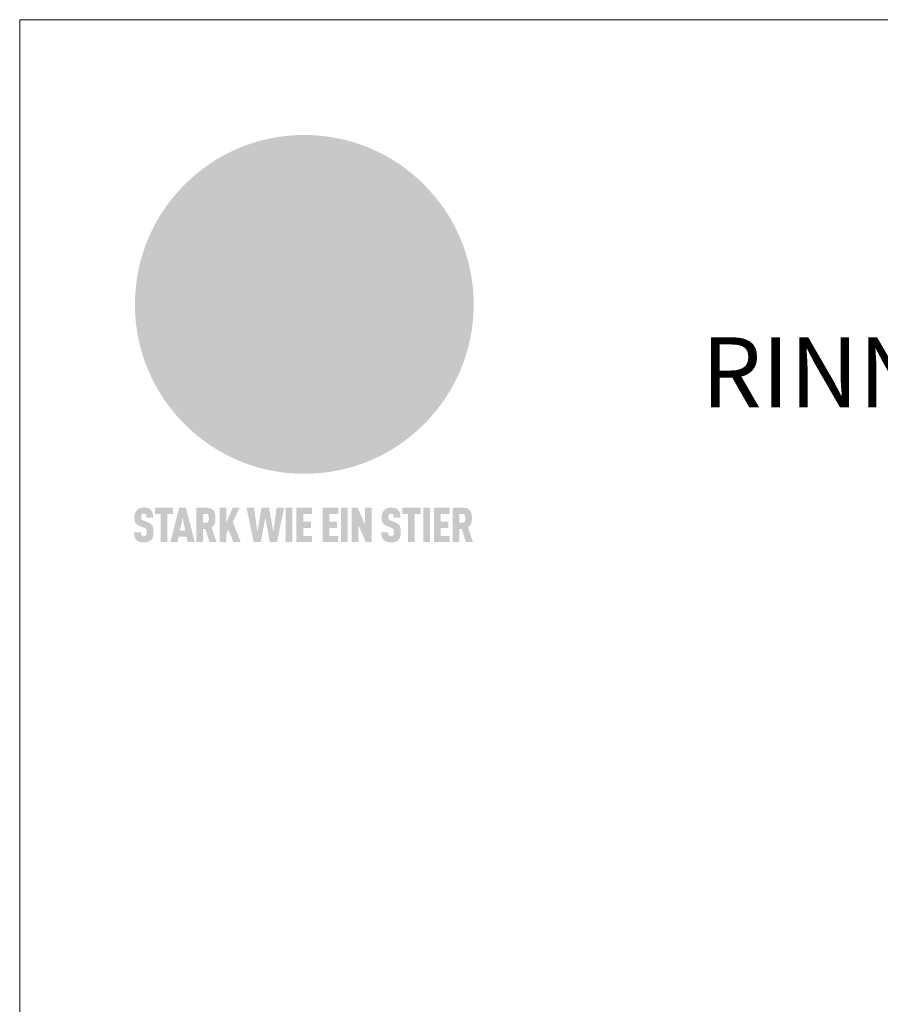
# Model space of a CAD drawing. Units: millimetres. Extents: x -19674 to 48855, y -21846 to -17013.
# Drawn here: x 15830 to 16077, y -21088 to -20806 of the extents above; entities that cross this region are included whole.
import ezdxf

# ---------------------------------------------------------------- set-up
doc = ezdxf.new("R2010")
doc.units = ezdxf.units.MM
for name, color, linetype, lineweight, true_color in [('01_PREFA-Dachprodukt', 7, 'Continuous', 25, 0xe1000f), ('10_Blattrahmen', 7, 'Continuous', 20, 0x000000), ('99_Text_1_DE', 7, 'Continuous', 25, 0xe1000f)]:
    doc.layers.add(name, color=color, linetype=linetype, lineweight=lineweight, true_color=true_color)
doc.styles.add('PREFA-Details_Ü_20', font='txt', dxfattribs={"height": 20})

# ---------------------------------------------------------------- blocks, each defined once
blk = doc.blocks.new('A$C8d5866de')
h = blk.add_hatch(color=256)
h.dxf.hatch_style = 1
h.paths.add_polyline_path([(25.88, -1.79), (30.43, 2.83), (29.86, 3.85), (28.97, 5.42), (30.61, 5.51), (31.96, 5.49), (33.06, 5.39), (33.94, 5.21), (34.61, 4.98), (35.11, 4.71), (35.46, 4.42), (35.69, 4.13), (35.9, 3.67), (35.98, 3.2), (35.97, 2.74), (35.88, 2.32), (35.64, 1.65), (35.51, 1.39), (36.65, 2.5), (37.57, 3.44), (38.25, 4.27), (38.73, 4.92), (39.28, 5.79), (39.5, 6.31), (39.65, 6.89), (39.69, 7.52), (39.6, 8.21), (39.47, 8.6), (39.26, 8.97), (38.98, 9.31), (38.65, 9.63), (37.83, 10.18), (36.87, 10.64), (35.83, 11), (34.77, 11.29), (32.84, 11.67), (31.68, 11.8), (30.43, 11.88), (27.94, 11.93), (25.2, 11.86), (17.95, 24.26), (10.7, 36.66), (8.97, 36.63), (6.95, 36.49), (4.31, 36.16), (1.14, 35.59), (-0.61, 35.19), (-2.45, 34.69), (-4.36, 34.11), (-6.35, 33.41), (-8.39, 32.6), (-10.46, 31.66), (-11.95, 30.89), (-13.43, 30), (-14.88, 29.02), (-16.32, 27.96), (-17.72, 26.84), (-19.08, 25.66), (-21.68, 23.2), (-22.14, 22.78), (-22.7, 22.36), (-23.36, 21.94), (-24.12, 21.55), (-24.97, 21.2), (-25.93, 20.9), (-26.99, 20.66), (-28.15, 20.51), (-29.98, 20.27), (-31.01, 20.05), (-32.1, 19.74), (-33.19, 19.33), (-34.26, 18.78), (-35.28, 18.09), (-36.22, 17.24), (-36.66, 16.71), (-37.03, 16.13), (-37.33, 15.51), (-37.55, 14.89), (-37.7, 14.29), (-37.78, 13.71), (-37.79, 13.18), (-37.72, 12.72), (-38.08, 11.63), (-38.22, 10.64), (-38.19, 10.19), (-38.11, 9.8), (-37.98, 9.46), (-37.78, 9.18), (-37.03, 8.53), (-36.05, 7.94), (-34.78, 7.39), (-33.14, 6.84), (-33.5, 11.52), (-34.4, 12.11), (-35.06, 12.75), (-35.31, 13.13), (-35.46, 13.54), (-35.48, 13.86), (-35.41, 14.23), (-35.27, 14.62), (-35.05, 15.03), (-34.77, 15.43), (-34.42, 15.82), (-34.02, 16.17), (-33.56, 16.47), (-32.89, 16.79), (-32.13, 17.06), (-30.54, 17.45), (-28.73, 17.72), (-30.86, 5.72), (-33, -6.29), (-29.59, -5.64), (-26.61, -6.5), (-22.92, -0.91), (-15.97, -5.92), (-15.49, -19.29), (-11.91, -18.61), (-8.49, -19.48), (-3.25, -8.34), (0.23, -8.34), (4.44, -12.51), (15.04, -12.51), (16.8, -10.76), (21.99, -15.14), (27.17, -19.52), (30.62, -18.8), (35.07, -19.41)])
h.paths.add_polyline_path([(3.16, 5.42), (2.9, 5.18), (2.55, 5.05), (2.08, 5.01), (0.96, 5.1), (-0.85, 5.43), (-3.75, 5.67), (-5.66, 5.69), (-6.49, 5.61), (-7.16, 5.46), (-8.07, 5.08), (-8.8, 4.62), (-9.07, 4.35), (-9.29, 4.04), (-9.42, 3.7), (-9.47, 3.33), (-9.41, 2.6), (-9.26, 2.07), (-9.02, 1.62), (-10.37, 3.02), (-11.42, 4.18), (-12.15, 5.15), (-12.49, 5.78), (-12.81, 6.53), (-13.02, 7.28), (-13.05, 7.62), (-13.02, 7.92), (-12.83, 8.55), (-12.64, 8.93), (-12.35, 9.33), (-11.94, 9.74), (-11.37, 10.16), (-10.61, 10.57), (-9.64, 10.97), (-8.51, 11.31), (-7.32, 11.56), (-4.99, 11.87), (-3.05, 11.99), (-1.93, 12), (0.67, 11.9), (2.19, 11.76), (2.74, 11.68), (3.04, 11.57), (3.19, 11.39), (3.33, 11.09), (3.55, 10.23), (3.7, 9.24), (3.77, 8.37), (3.75, 7.52), (3.63, 6.59), (3.52, 6.14), (3.36, 5.75)], flags=16)
h = blk.add_hatch(color=256)
h.dxf.hatch_style = 1
h.paths.add_polyline_path([(-16.99, -30.94), (-16.58, -30.23), (-16.33, -29.38), (-16.24, -28.38), (-16.3, -27.73), (-16.47, -27.05), (-16.76, -26.38), (-17.2, -25.76), (-17.78, -25.21), (-18.52, -24.77), (-19.44, -24.49), (-19.96, -24.41), (-20.54, -24.38), (-26.11, -24.38), (-26.11, -36.08), (-22.5, -36.08), (-22.5, -32.54), (-20.83, -32.54), (-19.86, -32.48), (-18.98, -32.29), (-18.2, -31.97), (-17.53, -31.53)])
h.paths.add_polyline_path([(-20.84, -29.75), (-22.5, -29.75), (-22.5, -27.38), (-20.84, -27.38), (-20.38, -27.47), (-20, -27.73), (-19.74, -28.11), (-19.65, -28.57), (-19.74, -29.02), (-20, -29.41), (-20.38, -29.66)], flags=16)
h.paths.add_polyline_path([(-6.76, -30.66), (-6.34, -30.46), (-5.98, -30.18), (-5.68, -29.86), (-5.43, -29.48), (-5.24, -29.07), (-5.11, -28.63), (-5, -27.73), (-5.08, -26.95), (-5.31, -26.27), (-5.67, -25.7), (-6.14, -25.22), (-6.71, -24.86), (-7.36, -24.59), (-8.07, -24.44), (-8.82, -24.38), (-15.69, -24.38), (-15.69, -36.08), (-12.08, -36.08), (-12.08, -32), (-10.16, -32), (-9.69, -32.06), (-9.32, -32.2), (-9.05, -32.43), (-8.86, -32.72), (-8.72, -33.07), (-8.64, -33.46), (-8.54, -34.28), (-8.45, -35.19), (-8.25, -36.08), (-4.64, -36.08), (-4.84, -35.54), (-4.94, -34.84), (-5.04, -33.58), (-5.22, -32.56), (-5.38, -32.11), (-5.58, -31.71), (-5.81, -31.36), (-6.09, -31.07), (-6.41, -30.83)])
h.paths.add_polyline_path([(-12.08, -29.5), (-12.08, -27.17), (-9.8, -27.17), (-9.34, -27.25), (-8.96, -27.5), (-8.7, -27.88), (-8.61, -28.33), (-8.7, -28.78), (-8.96, -29.16), (-9.34, -29.41), (-9.8, -29.5)], flags=16)
h.paths.add_polyline_path([(-0.29, -31.63), (5.23, -31.63), (5.23, -28.84), (-0.29, -28.84), (-0.29, -27.38), (5.79, -27.38), (5.79, -24.38), (-3.89, -24.38), (-3.89, -36.08), (5.97, -36.08), (5.97, -33.09), (-0.29, -33.09)])
h.paths.add_polyline_path([(14.68, -28.84), (10.56, -28.84), (10.56, -27.38), (16.27, -27.38), (16.27, -24.38), (6.95, -24.38), (6.95, -36.08), (10.56, -36.08), (10.56, -31.63), (14.67, -31.63)])
h.paths.add_polyline_path([(21.62, -24.38), (18.1, -24.38), (13.79, -36.08), (17.41, -36.08), (17.93, -34.41), (21.65, -34.41), (22.14, -36.08), (25.88, -36.08)])
h.paths.add_polyline_path([(19.85, -28.3), (19.88, -28.3), (20.93, -31.9), (18.72, -31.9)], flags=16)
h = blk.add_hatch(color=256)
h.dxf.hatch_style = 1
h.paths.add_polyline_path([(-43.86, -62.92), (-43.89, -62.89), (-43.93, -62.86), (-43.97, -62.83), (-44.01, -62.8), (-44.05, -62.77), (-44.09, -62.74), (-44.13, -62.71), (-44.17, -62.68), (-44.21, -62.66), (-44.26, -62.63), (-44.3, -62.6), (-44.35, -62.58), (-44.45, -62.53), (-44.55, -62.48), (-44.66, -62.43), (-46.1, -61.86), (-46.19, -61.82), (-46.28, -61.78), (-46.35, -61.74), (-46.41, -61.7), (-46.46, -61.66), (-46.52, -61.61), (-46.56, -61.56), (-46.6, -61.51), (-46.63, -61.45), (-46.65, -61.39), (-46.67, -61.34), (-46.68, -61.28), (-46.69, -61.22), (-46.71, -61.15), (-46.71, -61.05), (-46.72, -60.95), (-46.71, -60.75), (-46.71, -60.67), (-46.7, -60.57), (-46.69, -60.5), (-46.67, -60.44), (-46.66, -60.38), (-46.63, -60.32), (-46.61, -60.27), (-46.58, -60.22), (-46.52, -60.14), (-46.48, -60.09), (-46.43, -60.05), (-46.39, -60.02), (-46.33, -59.99), (-46.28, -59.97), (-46.22, -59.95), (-46.15, -59.93), (-46.09, -59.92), (-45.98, -59.91), (-45.9, -59.91), (-45.83, -59.91), (-45.76, -59.93), (-45.69, -59.94), (-45.63, -59.96), (-45.57, -59.99), (-45.51, -60.03), (-45.45, -60.07), (-45.4, -60.12), (-45.36, -60.18), (-45.32, -60.24), (-45.29, -60.31), (-45.26, -60.39), (-45.24, -60.46), (-45.23, -60.53), (-45.22, -60.6), (-45.21, -60.66), (-45.21, -60.76), (-45.2, -60.91), (-45.2, -61.03), (-43.28, -61.03), (-43.28, -60.85), (-43.28, -60.67), (-43.3, -60.5), (-43.31, -60.41), (-43.32, -60.33), (-43.33, -60.25), (-43.34, -60.17), (-43.36, -60.09), (-43.37, -60.01), (-43.39, -59.93), (-43.41, -59.86), (-43.43, -59.79), (-43.45, -59.71), (-43.47, -59.64), (-43.5, -59.57), (-43.52, -59.5), (-43.55, -59.44), (-43.58, -59.37), (-43.61, -59.31), (-43.65, -59.25), (-43.68, -59.19), (-43.72, -59.13), (-43.76, -59.07), (-43.8, -59.01), (-43.84, -58.96), (-43.88, -58.91), (-43.93, -58.86), (-43.97, -58.81), (-44.02, -58.76), (-44.06, -58.72), (-44.1, -58.68), (-44.14, -58.65), (-44.19, -58.61), (-44.23, -58.58), (-44.28, -58.55), (-44.32, -58.52), (-44.37, -58.49), (-44.42, -58.46), (-44.47, -58.43), (-44.53, -58.41), (-44.58, -58.38), (-44.64, -58.36), (-44.69, -58.34), (-44.75, -58.32), (-44.81, -58.3), (-44.87, -58.28), (-44.94, -58.26), (-45, -58.24), (-45.07, -58.23), (-45.13, -58.21), (-45.2, -58.2), (-45.27, -58.19), (-45.34, -58.18), (-45.41, -58.17), (-45.49, -58.16), (-45.64, -58.15), (-45.8, -58.14), (-45.96, -58.13), (-46.1, -58.14), (-46.17, -58.14), (-46.24, -58.15), (-46.3, -58.15), (-46.37, -58.16), (-46.44, -58.17), (-46.5, -58.18), (-46.56, -58.19), (-46.63, -58.2), (-46.69, -58.21), (-46.75, -58.23), (-46.81, -58.24), (-46.87, -58.26), (-46.92, -58.28), (-46.98, -58.3), (-47.04, -58.32), (-47.09, -58.34), (-47.15, -58.36), (-47.2, -58.38), (-47.25, -58.41), (-47.31, -58.43), (-47.36, -58.46), (-47.41, -58.49), (-47.46, -58.52), (-47.5, -58.55), (-47.55, -58.58), (-47.6, -58.61), (-47.64, -58.65), (-47.69, -58.68), (-47.73, -58.72), (-47.77, -58.76), (-47.83, -58.81), (-47.88, -58.86), (-47.93, -58.91), (-47.98, -58.96), (-48.02, -59.02), (-48.07, -59.07), (-48.11, -59.13), (-48.15, -59.19), (-48.19, -59.25), (-48.23, -59.31), (-48.27, -59.37), (-48.3, -59.43), (-48.34, -59.5), (-48.37, -59.56), (-48.4, -59.63), (-48.43, -59.7), (-48.45, -59.77), (-48.48, -59.84), (-48.5, -59.91), (-48.52, -59.99), (-48.54, -60.06), (-48.56, -60.13), (-48.57, -60.21), (-48.59, -60.29), (-48.6, -60.36), (-48.61, -60.44), (-48.62, -60.52), (-48.63, -60.6), (-48.63, -60.69), (-48.64, -60.77), (-48.64, -60.85), (-48.64, -61.07), (-48.64, -61.21), (-48.63, -61.33), (-48.62, -61.46), (-48.61, -61.58), (-48.6, -61.69), (-48.58, -61.8), (-48.56, -61.9), (-48.54, -62), (-48.53, -62.05), (-48.52, -62.1), (-48.5, -62.15), (-48.49, -62.19), (-48.47, -62.24), (-48.46, -62.28), (-48.44, -62.32), (-48.43, -62.36), (-48.41, -62.4), (-48.39, -62.44), (-48.37, -62.48), (-48.36, -62.51), (-48.34, -62.55), (-48.32, -62.58), (-48.29, -62.61), (-48.27, -62.65), (-48.25, -62.68), (-48.23, -62.71), (-48.2, -62.74), (-48.18, -62.77), (-48.15, -62.8), (-48.13, -62.83), (-48.1, -62.86), (-48.07, -62.89), (-48.04, -62.92), (-48.01, -62.94), (-47.98, -62.97), (-47.95, -63), (-47.92, -63.02), (-47.89, -63.05), (-47.85, -63.07), (-47.82, -63.1), (-47.78, -63.12), (-47.75, -63.15), (-47.71, -63.17), (-47.67, -63.19), (-47.64, -63.21), (-47.6, -63.23), (-47.56, -63.26), (-47.52, -63.28), (-47.43, -63.32), (-47.35, -63.35), (-46, -63.9), (-45.88, -63.95), (-45.82, -63.97), (-45.76, -64), (-45.68, -64.04), (-45.59, -64.08), (-45.54, -64.12), (-45.47, -64.16), (-45.42, -64.21), (-45.37, -64.25), (-45.32, -64.3), (-45.28, -64.35), (-45.25, -64.4), (-45.23, -64.46), (-45.2, -64.53), (-45.18, -64.6), (-45.16, -64.69), (-45.14, -64.77), (-45.14, -64.84), (-45.13, -64.9), (-45.12, -64.97), (-45.12, -65.05), (-45.12, -65.12), (-45.12, -65.2), (-45.12, -65.4), (-45.12, -65.49), (-45.13, -65.55), (-45.14, -65.61), (-45.15, -65.68), (-45.16, -65.76), (-45.18, -65.83), (-45.2, -65.9), (-45.23, -65.97), (-45.26, -66.03), (-45.3, -66.08), (-45.32, -66.11), (-45.34, -66.13), (-45.38, -66.17), (-45.42, -66.21), (-45.47, -66.24), (-45.53, -66.27), (-45.59, -66.3), (-45.65, -66.32), (-45.72, -66.33), (-45.8, -66.34), (-45.88, -66.35), (-45.97, -66.35), (-46.05, -66.35), (-46.12, -66.34), (-46.2, -66.33), (-46.27, -66.31), (-46.33, -66.29), (-46.39, -66.26), (-46.45, -66.23), (-46.51, -66.19), (-46.56, -66.15), (-46.6, -66.11), (-46.63, -66.06), (-46.67, -66.01), (-46.7, -65.95), (-46.73, -65.88), (-46.75, -65.8), (-46.76, -65.75), (-46.77, -65.69), (-46.78, -65.63), (-46.78, -65.57), (-46.79, -65.51), (-46.79, -65.44), (-46.8, -65.37), (-46.8, -65.3), (-46.8, -65.23), (-48.72, -65.23), (-48.72, -65.41), (-48.72, -65.59), (-48.71, -65.76), (-48.69, -65.92), (-48.67, -66.08), (-48.66, -66.16), (-48.65, -66.23), (-48.63, -66.3), (-48.62, -66.37), (-48.6, -66.44), (-48.58, -66.51), (-48.56, -66.58), (-48.54, -66.64), (-48.52, -66.7), (-48.5, -66.77), (-48.47, -66.83), (-48.44, -66.89), (-48.41, -66.94), (-48.38, -67), (-48.35, -67.06), (-48.32, -67.11), (-48.28, -67.16), (-48.25, -67.21), (-48.21, -67.26), (-48.17, -67.31), (-48.13, -67.36), (-48.08, -67.41), (-48.04, -67.45), (-48, -67.49), (-47.96, -67.53), (-47.91, -67.56), (-47.86, -67.6), (-47.81, -67.64), (-47.76, -67.67), (-47.71, -67.7), (-47.65, -67.74), (-47.6, -67.77), (-47.54, -67.8), (-47.48, -67.83), (-47.42, -67.86), (-47.36, -67.88), (-47.29, -67.91), (-47.23, -67.93), (-47.16, -67.96), (-47.09, -67.98), (-47.02, -68), (-46.95, -68.02), (-46.88, -68.03), (-46.8, -68.05), (-46.73, -68.06), (-46.65, -68.08), (-46.57, -68.09), (-46.48, -68.1), (-46.4, -68.11), (-46.32, -68.11), (-46.23, -68.12), (-46.14, -68.12), (-45.96, -68.13), (-45.78, -68.12), (-45.69, -68.12), (-45.6, -68.11), (-45.52, -68.1), (-45.44, -68.09), (-45.35, -68.08), (-45.27, -68.07), (-45.2, -68.06), (-45.12, -68.04), (-45.04, -68.03), (-44.97, -68.01), (-44.89, -67.99), (-44.82, -67.97), (-44.75, -67.94), (-44.68, -67.92), (-44.62, -67.89), (-44.55, -67.87), (-44.49, -67.84), (-44.43, -67.81), (-44.37, -67.78), (-44.31, -67.75), (-44.25, -67.72), (-44.2, -67.69), (-44.14, -67.65), (-44.09, -67.62), (-44.04, -67.58), (-43.99, -67.55), (-43.95, -67.51), (-43.9, -67.47), (-43.86, -67.43), (-43.82, -67.39), (-43.77, -67.34), (-43.73, -67.3), (-43.69, -67.25), (-43.65, -67.2), (-43.63, -67.17), (-43.61, -67.14), (-43.59, -67.12), (-43.57, -67.09), (-43.54, -67.04), (-43.51, -66.98), (-43.48, -66.92), (-43.45, -66.86), (-43.42, -66.8), (-43.4, -66.74), (-43.38, -66.68), (-43.35, -66.62), (-43.33, -66.55), (-43.32, -66.49), (-43.3, -66.42), (-43.29, -66.35), (-43.27, -66.28), (-43.26, -66.21), (-43.24, -66.06), (-43.22, -65.9), (-43.21, -65.74), (-43.2, -65.57), (-43.19, -65.4), (-43.19, -65.21), (-43.19, -65.06), (-43.2, -64.9), (-43.2, -64.75), (-43.21, -64.61), (-43.22, -64.48), (-43.23, -64.34), (-43.25, -64.22), (-43.27, -64.1), (-43.29, -63.98), (-43.3, -63.93), (-43.31, -63.87), (-43.33, -63.82), (-43.34, -63.77), (-43.36, -63.72), (-43.37, -63.67), (-43.39, -63.62), (-43.41, -63.58), (-43.42, -63.53), (-43.44, -63.49), (-43.46, -63.45), (-43.48, -63.41), (-43.5, -63.37), (-43.52, -63.33), (-43.54, -63.29), (-43.57, -63.26), (-43.59, -63.22), (-43.62, -63.18), (-43.64, -63.15), (-43.67, -63.11), (-43.7, -63.08), (-43.73, -63.05), (-43.76, -63.01), (-43.79, -62.98), (-43.82, -62.95)])
h = blk.add_hatch(color=256)
h.dxf.hatch_style = 1
h.paths.add_polyline_path([(-39.22, -59.98), (-37.56, -59.98), (-37.56, -58.2), (-42.8, -58.2), (-42.8, -59.98), (-41.14, -59.98), (-41.14, -68.06), (-39.22, -68.06)])
h = blk.add_hatch(color=256)
h.dxf.hatch_style = 1
h.paths.add_polyline_path([(-38.36, -68.06), (-36.32, -68.06), (-36, -66.54), (-33.73, -66.54), (-33.41, -68.06), (-31.36, -68.06), (-33.9, -58.2), (-35.83, -58.2)])
h.paths.add_polyline_path([(-35.62, -64.76), (-34.86, -61.1), (-34.1, -64.76)], flags=16)
h = blk.add_hatch(color=256)
h.dxf.hatch_style = 1
h.paths.add_polyline_path([(-30.96, -68.06), (-29.03, -68.06), (-29.03, -64.26), (-28.37, -64.26), (-27.14, -68.06), (-25.13, -68.06), (-26.54, -63.83), (-26.46, -63.77), (-26.42, -63.74), (-26.38, -63.71), (-26.34, -63.68), (-26.3, -63.65), (-26.27, -63.62), (-26.23, -63.59), (-26.19, -63.56), (-26.16, -63.52), (-26.13, -63.49), (-26.1, -63.46), (-26.06, -63.42), (-26.03, -63.39), (-26, -63.36), (-25.98, -63.32), (-25.95, -63.29), (-25.92, -63.25), (-25.9, -63.21), (-25.87, -63.18), (-25.85, -63.14), (-25.82, -63.1), (-25.8, -63.06), (-25.78, -63.03), (-25.76, -62.99), (-25.74, -62.95), (-25.72, -62.91), (-25.7, -62.87), (-25.69, -62.83), (-25.67, -62.79), (-25.66, -62.74), (-25.64, -62.7), (-25.62, -62.62), (-25.59, -62.53), (-25.57, -62.45), (-25.55, -62.36), (-25.53, -62.27), (-25.51, -62.18), (-25.5, -62.09), (-25.48, -62), (-25.47, -61.9), (-25.46, -61.81), (-25.45, -61.71), (-25.45, -61.62), (-25.44, -61.52), (-25.44, -61.42), (-25.44, -61.32), (-25.45, -60.88), (-25.45, -60.71), (-25.47, -60.55), (-25.49, -60.39), (-25.5, -60.31), (-25.51, -60.24), (-25.52, -60.17), (-25.54, -60.09), (-25.55, -60.02), (-25.57, -59.95), (-25.59, -59.88), (-25.61, -59.82), (-25.63, -59.75), (-25.65, -59.68), (-25.67, -59.62), (-25.69, -59.56), (-25.72, -59.5), (-25.75, -59.44), (-25.77, -59.38), (-25.8, -59.32), (-25.83, -59.26), (-25.86, -59.21), (-25.9, -59.16), (-25.93, -59.1), (-25.97, -59.05), (-26, -59), (-26.02, -58.98), (-26.04, -58.95), (-26.06, -58.93), (-26.08, -58.91), (-26.1, -58.88), (-26.12, -58.86), (-26.14, -58.84), (-26.17, -58.82), (-26.19, -58.8), (-26.21, -58.77), (-26.23, -58.75), (-26.26, -58.73), (-26.28, -58.71), (-26.31, -58.69), (-26.33, -58.68), (-26.36, -58.66), (-26.39, -58.64), (-26.41, -58.62), (-26.44, -58.6), (-26.47, -58.59), (-26.52, -58.55), (-26.58, -58.52), (-26.64, -58.49), (-26.71, -58.46), (-26.77, -58.43), (-26.84, -58.41), (-26.91, -58.38), (-26.98, -58.36), (-27.05, -58.34), (-27.12, -58.32), (-27.2, -58.3), (-27.28, -58.29), (-27.36, -58.27), (-27.44, -58.26), (-27.52, -58.25), (-27.61, -58.23), (-27.7, -58.23), (-27.79, -58.22), (-27.88, -58.21), (-27.97, -58.21), (-28.17, -58.2), (-30.96, -58.2)])
h.paths.add_polyline_path([(-29.03, -59.98), (-27.61, -59.98), (-27.45, -60.48), (-27.44, -60.53), (-27.37, -60.79), (-27.37, -60.94), (-27.32, -61.59), (-27.61, -62.43), (-29.03, -62.57)], flags=16)
h = blk.add_hatch(color=256)
h.dxf.hatch_style = 1
h.paths.add_polyline_path([(-22.35, -62.44), (-22.35, -58.2), (-24.28, -58.2), (-24.28, -68.06), (-22.35, -68.06), (-22.35, -65.79), (-21.72, -64.46), (-20.3, -68.06), (-18.2, -68.06), (-20.48, -62.3), (-18.52, -58.2), (-20.48, -58.2)])
h = blk.add_hatch(color=256)
h.dxf.hatch_style = 1
h.paths.add_polyline_path([(-14.48, -68.06), (-12.43, -68.06), (-11.16, -61.08), (-9.88, -68.06), (-7.84, -68.06), (-5.78, -58.2), (-7.93, -58.2), (-8.86, -65.17), (-10.08, -58.2), (-12.24, -58.2), (-13.45, -65.17), (-14.38, -58.2), (-16.54, -58.2)])
h = blk.add_hatch(color=256)
h.dxf.hatch_style = 1
h.paths.add_polyline_path([(-5.32, -68.06), (-3.4, -68.06), (-3.4, -58.2), (-5.32, -58.2)])
h = blk.add_hatch(color=256)
h.dxf.hatch_style = 1
h.paths.add_polyline_path([(-0.32, -59.98), (2.25, -59.98), (2.25, -58.2), (-2.24, -58.2), (-2.24, -68.06), (2.25, -68.06), (2.25, -66.28), (-0.32, -66.28), (-0.32, -63.98), (1.9, -63.98), (1.9, -62.21), (-0.32, -62.21)])
h = blk.add_hatch(color=256)
h.dxf.hatch_style = 1
h.paths.add_polyline_path([(9.71, -68.06), (9.71, -66.28), (7.14, -66.28), (7.14, -63.98), (9.35, -63.98), (9.35, -62.21), (7.14, -62.21), (7.14, -59.98), (9.71, -59.98), (9.71, -58.2), (5.21, -58.2), (5.21, -68.06)])
h = blk.add_hatch(color=256)
h.dxf.hatch_style = 1
h.paths.add_polyline_path([(12.45, -58.2), (10.53, -58.2), (10.53, -68.06), (12.45, -68.06)])
h = blk.add_hatch(color=256)
h.dxf.hatch_style = 1
h.paths.add_polyline_path([(15.24, -58.2), (13.56, -58.2), (13.56, -68.06), (15.49, -68.06), (15.49, -63.24), (17.65, -68.06), (19.29, -68.06), (19.29, -58.2), (17.36, -58.2), (17.36, -63.02)])
h = blk.add_hatch(color=256)
h.dxf.hatch_style = 1
h.paths.add_polyline_path([(24.09, -60.75), (24.09, -60.67), (24.1, -60.57), (24.12, -60.5), (24.13, -60.44), (24.15, -60.38), (24.17, -60.32), (24.19, -60.27), (24.22, -60.22), (24.28, -60.14), (24.32, -60.09), (24.37, -60.05), (24.42, -60.02), (24.47, -59.99), (24.52, -59.97), (24.58, -59.95), (24.65, -59.93), (24.72, -59.92), (24.82, -59.91), (24.9, -59.91), (24.97, -59.91), (25.05, -59.93), (25.11, -59.94), (25.17, -59.96), (25.23, -59.99), (25.29, -60.03), (25.35, -60.07), (25.4, -60.12), (25.44, -60.18), (25.48, -60.24), (25.52, -60.31), (25.54, -60.39), (25.56, -60.46), (25.58, -60.53), (25.58, -60.6), (25.59, -60.66), (25.6, -60.76), (25.6, -60.91), (25.6, -61.03), (27.53, -61.03), (27.53, -60.85), (27.52, -60.67), (27.5, -60.5), (27.5, -60.41), (27.49, -60.33), (27.47, -60.25), (27.46, -60.17), (27.45, -60.09), (27.43, -60.01), (27.41, -59.93), (27.39, -59.86), (27.37, -59.79), (27.35, -59.71), (27.33, -59.64), (27.31, -59.57), (27.28, -59.5), (27.25, -59.44), (27.22, -59.37), (27.19, -59.31), (27.16, -59.25), (27.12, -59.19), (27.09, -59.13), (27.05, -59.07), (27.01, -59.01), (26.97, -58.96), (26.92, -58.91), (26.88, -58.86), (26.83, -58.81), (26.78, -58.76), (26.74, -58.72), (26.7, -58.68), (26.66, -58.65), (26.62, -58.61), (26.57, -58.58), (26.53, -58.55), (26.48, -58.52), (26.43, -58.49), (26.38, -58.46), (26.33, -58.43), (26.28, -58.41), (26.22, -58.38), (26.17, -58.36), (26.11, -58.34), (26.05, -58.32), (25.99, -58.3), (25.93, -58.28), (25.87, -58.26), (25.8, -58.24), (25.74, -58.23), (25.67, -58.21), (25.6, -58.2), (25.53, -58.19), (25.46, -58.18), (25.39, -58.17), (25.32, -58.16), (25.16, -58.15), (25.01, -58.14), (24.84, -58.13), (24.7, -58.14), (24.63, -58.14), (24.57, -58.15), (24.5, -58.15), (24.43, -58.16), (24.37, -58.17), (24.3, -58.18), (24.24, -58.19), (24.18, -58.2), (24.12, -58.21), (24.05, -58.23), (24, -58.24), (23.94, -58.26), (23.88, -58.28), (23.82, -58.3), (23.76, -58.32), (23.71, -58.34), (23.66, -58.36), (23.6, -58.38), (23.55, -58.41), (23.5, -58.43), (23.45, -58.46), (23.4, -58.49), (23.35, -58.52), (23.3, -58.55), (23.25, -58.58), (23.21, -58.61), (23.16, -58.65), (23.12, -58.68), (23.07, -58.72), (23.03, -58.76), (22.98, -58.81), (22.92, -58.86), (22.87, -58.91), (22.83, -58.96), (22.78, -59.02), (22.73, -59.07), (22.69, -59.13), (22.65, -59.19), (22.61, -59.25), (22.57, -59.31), (22.53, -59.37), (22.5, -59.43), (22.47, -59.5), (22.44, -59.56), (22.41, -59.63), (22.38, -59.7), (22.35, -59.77), (22.33, -59.84), (22.3, -59.91), (22.28, -59.99), (22.26, -60.06), (22.25, -60.13), (22.23, -60.21), (22.22, -60.29), (22.2, -60.36), (22.19, -60.44), (22.18, -60.52), (22.18, -60.6), (22.17, -60.69), (22.17, -60.77), (22.16, -60.85), (22.16, -61.07), (22.17, -61.21), (22.17, -61.33), (22.18, -61.46), (22.19, -61.58), (22.21, -61.69), (22.22, -61.8), (22.24, -61.9), (22.26, -62), (22.27, -62.05), (22.29, -62.1), (22.3, -62.15), (22.31, -62.19), (22.33, -62.24), (22.34, -62.28), (22.36, -62.32), (22.38, -62.36), (22.39, -62.4), (22.41, -62.44), (22.43, -62.48), (22.45, -62.51), (22.47, -62.55), (22.49, -62.58), (22.51, -62.61), (22.53, -62.65), (22.55, -62.68), (22.58, -62.71), (22.6, -62.74), (22.63, -62.77), (22.65, -62.8), (22.68, -62.83), (22.71, -62.86), (22.73, -62.89), (22.76, -62.92), (22.79, -62.94), (22.82, -62.97), (22.85, -63), (22.88, -63.02), (22.92, -63.05), (22.95, -63.07), (22.99, -63.1), (23.02, -63.12), (23.06, -63.15), (23.09, -63.17), (23.13, -63.19), (23.17, -63.21), (23.21, -63.23), (23.25, -63.26), (23.29, -63.28), (23.37, -63.32), (23.46, -63.35), (24.8, -63.9), (24.93, -63.95), (24.99, -63.97), (25.04, -64), (25.13, -64.04), (25.21, -64.08), (25.27, -64.12), (25.33, -64.16), (25.39, -64.21), (25.44, -64.25), (25.48, -64.3), (25.52, -64.35), (25.55, -64.4), (25.58, -64.46), (25.6, -64.53), (25.62, -64.6), (25.64, -64.69), (25.66, -64.77), (25.67, -64.84), (25.67, -64.9), (25.68, -64.97), (25.68, -65.05), (25.68, -65.12), (25.69, -65.2), (25.68, -65.4), (25.68, -65.49), (25.67, -65.55), (25.67, -65.61), (25.66, -65.68), (25.64, -65.76), (25.63, -65.83), (25.6, -65.9), (25.58, -65.97), (25.54, -66.03), (25.51, -66.08), (25.48, -66.11), (25.46, -66.13), (25.43, -66.17), (25.38, -66.21), (25.33, -66.24), (25.27, -66.27), (25.21, -66.3), (25.15, -66.32), (25.08, -66.33), (25.01, -66.34), (24.92, -66.35), (24.83, -66.35), (24.76, -66.35), (24.68, -66.34), (24.6, -66.33), (24.54, -66.31), (24.48, -66.29), (24.42, -66.26), (24.36, -66.23), (24.29, -66.19), (24.24, -66.15), (24.21, -66.11), (24.17, -66.06), (24.14, -66.01), (24.11, -65.95), (24.08, -65.88), (24.05, -65.8), (24.04, -65.75), (24.03, -65.69), (24.03, -65.63), (24.02, -65.57), (24.01, -65.51), (24.01, -65.44), (24.01, -65.37), (24.01, -65.3), (24.01, -65.23), (22.08, -65.23), (22.08, -65.41), (22.09, -65.59), (22.1, -65.76), (22.11, -65.92), (22.13, -66.08), (22.14, -66.16), (22.16, -66.23), (22.17, -66.3), (22.19, -66.37), (22.2, -66.44), (22.22, -66.51), (22.24, -66.58), (22.26, -66.64), (22.28, -66.7), (22.31, -66.77), (22.33, -66.83), (22.36, -66.89), (22.39, -66.94), (22.42, -67), (22.45, -67.06), (22.48, -67.11), (22.52, -67.16), (22.56, -67.21), (22.59, -67.26), (22.63, -67.31), (22.68, -67.36), (22.72, -67.41), (22.76, -67.45), (22.8, -67.49), (22.85, -67.53), (22.89, -67.56), (22.94, -67.6), (22.99, -67.64), (23.04, -67.67), (23.09, -67.7), (23.15, -67.74), (23.2, -67.77), (23.26, -67.8), (23.32, -67.83), (23.38, -67.86), (23.44, -67.88), (23.51, -67.91), (23.57, -67.93), (23.64, -67.96), (23.71, -67.98), (23.78, -68), (23.85, -68.02), (23.93, -68.03), (24, -68.05), (24.08, -68.06), (24.16, -68.08), (24.24, -68.09), (24.32, -68.1), (24.4, -68.11), (24.49, -68.11), (24.57, -68.12), (24.66, -68.12), (24.84, -68.13), (25.02, -68.12), (25.11, -68.12), (25.2, -68.11), (25.28, -68.1), (25.37, -68.09), (25.45, -68.08), (25.53, -68.07), (25.61, -68.06), (25.69, -68.04), (25.76, -68.03), (25.84, -68.01), (25.91, -67.99), (25.98, -67.97), (26.05, -67.94), (26.12, -67.92), (26.18, -67.89), (26.25, -67.87), (26.31, -67.84), (26.38, -67.81), (26.44, -67.78), (26.49, -67.75), (26.55, -67.72), (26.61, -67.69), (26.66, -67.65), (26.71, -67.62), (26.76, -67.58), (26.81, -67.55), (26.86, -67.51), (26.9, -67.47), (26.94, -67.43), (26.99, -67.39), (27.03, -67.34), (27.07, -67.3), (27.12, -67.25), (27.15, -67.2), (27.17, -67.17), (27.19, -67.14), (27.21, -67.12), (27.23, -67.09), (27.26, -67.04), (27.29, -66.98), (27.33, -66.92), (27.35, -66.86), (27.38, -66.8), (27.4, -66.74), (27.43, -66.68), (27.45, -66.62), (27.47, -66.55), (27.49, -66.49), (27.5, -66.42), (27.52, -66.35), (27.53, -66.28), (27.54, -66.21), (27.56, -66.06), (27.58, -65.9), (27.6, -65.74), (27.6, -65.57), (27.61, -65.4), (27.61, -65.21), (27.61, -65.06), (27.61, -64.9), (27.6, -64.75), (27.59, -64.61), (27.58, -64.48), (27.57, -64.34), (27.55, -64.22), (27.54, -64.1), (27.51, -63.98), (27.5, -63.93), (27.49, -63.87), (27.47, -63.82), (27.46, -63.77), (27.45, -63.72), (27.43, -63.67), (27.41, -63.62), (27.4, -63.58), (27.38, -63.53), (27.36, -63.49), (27.34, -63.45), (27.32, -63.41), (27.3, -63.37), (27.28, -63.33), (27.26, -63.29), (27.24, -63.26), (27.21, -63.22), (27.19, -63.18), (27.16, -63.15), (27.13, -63.11), (27.1, -63.08), (27.07, -63.05), (27.04, -63.01), (27.01, -62.98), (26.98, -62.95), (26.94, -62.92), (26.91, -62.89), (26.87, -62.86), (26.84, -62.83), (26.8, -62.8), (26.76, -62.77), (26.72, -62.74), (26.68, -62.71), (26.63, -62.68), (26.59, -62.66), (26.54, -62.63), (26.5, -62.6), (26.45, -62.58), (26.35, -62.53), (26.25, -62.48), (26.15, -62.43), (24.7, -61.86), (24.61, -61.82), (24.53, -61.78), (24.45, -61.74), (24.4, -61.7), (24.34, -61.66), (24.29, -61.61), (24.24, -61.56), (24.2, -61.51), (24.17, -61.45), (24.15, -61.39), (24.13, -61.34), (24.12, -61.28), (24.11, -61.22), (24.1, -61.15), (24.09, -61.05), (24.09, -60.95)])
h = blk.add_hatch(color=256)
h.dxf.hatch_style = 1
h.paths.add_polyline_path([(29.7, -59.98), (29.7, -68.06), (31.63, -68.06), (31.63, -59.98), (33.29, -59.98), (33.29, -58.2), (28.04, -58.2), (28.04, -59.98)])
h = blk.add_hatch(color=256)
h.dxf.hatch_style = 1
h.paths.add_polyline_path([(34.04, -68.06), (35.96, -68.06), (35.96, -58.2), (34.04, -58.2)])
h = blk.add_hatch(color=256)
h.dxf.hatch_style = 1
h.paths.add_polyline_path([(37.11, -68.06), (41.61, -68.06), (41.61, -66.28), (39.04, -66.28), (39.04, -63.98), (41.25, -63.98), (41.25, -62.21), (39.04, -62.21), (39.04, -59.98), (41.61, -59.98), (41.61, -58.2), (37.11, -58.2)])
h = blk.add_hatch(color=256)
h.dxf.hatch_style = 1
h.paths.add_polyline_path([(42.47, -68.06), (44.4, -68.06), (44.4, -64.26), (45.07, -64.26), (46.29, -68.06), (48.3, -68.06), (46.89, -63.83), (46.97, -63.77), (47.01, -63.74), (47.05, -63.71), (47.09, -63.68), (47.13, -63.65), (47.17, -63.62), (47.2, -63.59), (47.24, -63.56), (47.27, -63.52), (47.3, -63.49), (47.34, -63.46), (47.37, -63.42), (47.4, -63.39), (47.43, -63.36), (47.45, -63.32), (47.48, -63.29), (47.51, -63.25), (47.54, -63.21), (47.56, -63.18), (47.58, -63.14), (47.61, -63.1), (47.63, -63.06), (47.65, -63.03), (47.67, -62.99), (47.69, -62.95), (47.71, -62.91), (47.73, -62.87), (47.74, -62.83), (47.76, -62.79), (47.77, -62.74), (47.79, -62.7), (47.81, -62.62), (47.84, -62.53), (47.86, -62.45), (47.88, -62.36), (47.9, -62.27), (47.92, -62.18), (47.93, -62.09), (47.95, -62), (47.96, -61.9), (47.97, -61.81), (47.98, -61.71), (47.98, -61.62), (47.99, -61.52), (47.99, -61.42), (47.99, -61.32), (47.98, -60.88), (47.98, -60.71), (47.96, -60.55), (47.95, -60.39), (47.93, -60.31), (47.92, -60.24), (47.91, -60.17), (47.89, -60.09), (47.88, -60.02), (47.86, -59.95), (47.84, -59.88), (47.82, -59.82), (47.8, -59.75), (47.78, -59.68), (47.76, -59.62), (47.74, -59.56), (47.71, -59.5), (47.68, -59.44), (47.66, -59.38), (47.63, -59.32), (47.6, -59.26), (47.57, -59.21), (47.53, -59.16), (47.5, -59.1), (47.46, -59.05), (47.43, -59), (47.41, -58.98), (47.39, -58.95), (47.37, -58.93), (47.35, -58.91), (47.33, -58.88), (47.31, -58.86), (47.29, -58.84), (47.27, -58.82), (47.24, -58.8), (47.22, -58.77), (47.2, -58.75), (47.17, -58.73), (47.15, -58.71), (47.12, -58.69), (47.1, -58.68), (47.07, -58.66), (47.05, -58.64), (47.02, -58.62), (46.99, -58.6), (46.96, -58.59), (46.91, -58.55), (46.85, -58.52), (46.79, -58.49), (46.72, -58.46), (46.66, -58.43), (46.59, -58.41), (46.52, -58.38), (46.45, -58.36), (46.38, -58.34), (46.31, -58.32), (46.23, -58.3), (46.15, -58.29), (46.07, -58.27), (45.99, -58.26), (45.91, -58.25), (45.82, -58.23), (45.73, -58.23), (45.64, -58.22), (45.55, -58.21), (45.46, -58.21), (45.26, -58.2), (42.47, -58.2)])
h.paths.add_polyline_path([(44.4, -59.98), (45.82, -59.98), (45.98, -60.48), (45.99, -60.53), (46.06, -60.79), (46.06, -60.94), (46.11, -61.59), (45.82, -62.43), (44.4, -62.57)], flags=16)
at = {"layer": '01_PREFA-Dachprodukt'}
h = blk.add_hatch(color=256, dxfattribs=at)
h.dxf.hatch_style = 1
h.paths.add_polyline_path([(-40.22, -27.12), (-38.86, -29.02), (-37.43, -30.85), (-35.9, -32.61), (-34.29, -34.29), (-32.61, -35.9), (-30.85, -37.42), (-29.02, -38.86), (-27.12, -40.22), (-25.15, -41.48), (-23.12, -42.65), (-21.03, -43.72), (-18.88, -44.69), (-16.68, -45.56), (-14.42, -46.32), (-12.12, -46.97), (-9.77, -47.51), (-7.39, -47.94), (-4.96, -48.25), (-2.5, -48.44), (0, -48.5), (2.5, -48.44), (4.96, -48.25), (7.39, -47.94), (9.77, -47.51), (12.12, -46.97), (14.42, -46.32), (16.68, -45.56), (18.88, -44.69), (21.03, -43.72), (23.12, -42.65), (25.15, -41.48), (27.12, -40.22), (29.02, -38.86), (30.85, -37.42), (32.61, -35.9), (34.29, -34.29), (35.9, -32.61), (37.42, -30.85), (38.86, -29.02), (40.22, -27.12), (41.48, -25.15), (42.65, -23.12), (43.72, -21.03), (44.69, -18.88), (45.56, -16.68), (46.32, -14.42), (46.97, -12.12), (47.51, -9.77), (47.94, -7.39), (48.25, -4.96), (48.44, -2.5), (48.5, 0), (48.44, 2.5), (48.25, 4.96), (47.94, 7.39), (47.51, 9.77), (46.97, 12.12), (46.32, 14.42), (45.56, 16.68), (44.69, 18.88), (43.72, 21.03), (42.65, 23.12), (41.48, 25.15), (40.22, 27.12), (38.86, 29.02), (37.42, 30.85), (35.9, 32.61), (34.29, 34.29), (32.61, 35.9), (30.85, 37.42), (29.02, 38.86), (27.12, 40.22), (25.15, 41.48), (23.12, 42.65), (21.03, 43.72), (18.88, 44.69), (16.68, 45.56), (14.42, 46.32), (12.12, 46.97), (9.77, 47.51), (7.39, 47.94), (4.96, 48.25), (2.5, 48.44), (0, 48.5), (-2.5, 48.44), (-4.96, 48.25), (-7.39, 47.94), (-9.77, 47.51), (-12.12, 46.97), (-14.42, 46.32), (-16.68, 45.56), (-18.88, 44.69), (-21.03, 43.72), (-23.12, 42.65), (-25.15, 41.48), (-27.12, 40.22), (-29.02, 38.86), (-30.85, 37.42), (-32.61, 35.9), (-34.29, 34.29), (-35.9, 32.61), (-37.43, 30.85), (-38.86, 29.02), (-40.22, 27.12), (-41.48, 25.15), (-42.65, 23.12), (-43.72, 21.03), (-44.69, 18.88), (-45.56, 16.68), (-46.32, 14.42), (-46.97, 12.12), (-47.51, 9.77), (-47.94, 7.39), (-48.25, 4.96), (-48.44, 2.5), (-48.5, 0), (-48.44, -2.5), (-48.25, -4.96), (-47.94, -7.39), (-47.51, -9.77), (-46.97, -12.12), (-46.32, -14.42), (-45.56, -16.68), (-44.69, -18.88), (-43.72, -21.03), (-42.65, -23.12), (-41.48, -25.15)])
h.paths.add_polyline_path([(-26.11, -24.38), (-20.54, -24.38), (-19.96, -24.41), (-19.44, -24.49), (-18.52, -24.77), (-17.78, -25.21), (-17.2, -25.76), (-16.76, -26.38), (-16.47, -27.05), (-16.3, -27.73), (-16.24, -28.38), (-16.33, -29.38), (-16.58, -30.23), (-16.99, -30.94), (-17.53, -31.53), (-18.2, -31.97), (-18.98, -32.29), (-19.86, -32.48), (-20.83, -32.54), (-22.5, -32.54), (-22.5, -36.08), (-26.11, -36.08)], flags=16)
h.paths.add_polyline_path([(-22.5, -27.38), (-20.52, -27.38), (-20, -27.73), (-19.74, -28.11), (-19.65, -28.57), (-19.74, -29.02), (-20, -29.41), (-20.38, -29.66), (-20.84, -29.75), (-22.5, -29.75)], flags=0)
h.paths.add_polyline_path([(-33, -6.29), (-30.86, 5.72), (-28.73, 17.72), (-30.54, 17.45), (-32.13, 17.06), (-32.89, 16.79), (-33.56, 16.47), (-34.02, 16.17), (-34.42, 15.82), (-34.77, 15.43), (-35.05, 15.03), (-35.27, 14.62), (-35.41, 14.23), (-35.48, 13.86), (-35.46, 13.54), (-35.31, 13.13), (-35.06, 12.75), (-34.4, 12.11), (-33.5, 11.52), (-33.14, 6.84), (-34.78, 7.39), (-36.05, 7.94), (-37.03, 8.53), (-37.78, 9.18), (-37.98, 9.46), (-38.11, 9.8), (-38.19, 10.19), (-38.22, 10.64), (-38.08, 11.63), (-37.72, 12.72), (-37.79, 13.18), (-37.78, 13.71), (-37.7, 14.29), (-37.55, 14.89), (-37.33, 15.51), (-37.03, 16.13), (-36.66, 16.71), (-36.22, 17.24), (-35.28, 18.09), (-34.26, 18.78), (-33.19, 19.33), (-32.1, 19.74), (-31.01, 20.05), (-29.98, 20.27), (-28.15, 20.51), (-26.99, 20.66), (-25.93, 20.9), (-24.97, 21.2), (-24.12, 21.55), (-23.36, 21.94), (-22.7, 22.36), (-22.14, 22.78), (-21.68, 23.2), (-19.08, 25.66), (-17.72, 26.84), (-16.32, 27.96), (-14.88, 29.02), (-13.43, 30), (-11.95, 30.89), (-10.46, 31.66), (-8.39, 32.6), (-6.35, 33.41), (-4.36, 34.11), (-2.45, 34.69), (-0.61, 35.19), (1.14, 35.59), (4.31, 36.16), (6.95, 36.49), (8.97, 36.63), (10.7, 36.66), (17.95, 24.26), (25.2, 11.86), (27.94, 11.93), (30.43, 11.88), (31.68, 11.8), (32.84, 11.67), (34.77, 11.29), (35.83, 11), (36.87, 10.64), (37.83, 10.18), (38.65, 9.63), (38.98, 9.31), (39.26, 8.97), (39.47, 8.6), (39.6, 8.21), (39.69, 7.52), (39.65, 6.89), (39.5, 6.31), (39.28, 5.79), (38.73, 4.92), (38.25, 4.27), (37.57, 3.44), (36.65, 2.5), (35.51, 1.39), (35.64, 1.65), (35.88, 2.32), (35.97, 2.74), (35.98, 3.2), (35.9, 3.67), (35.69, 4.13), (35.46, 4.42), (35.11, 4.71), (34.61, 4.98), (33.94, 5.21), (33.06, 5.39), (31.96, 5.49), (30.61, 5.51), (28.97, 5.42), (29.86, 3.85), (30.43, 2.83), (25.88, -1.79), (35.07, -19.41), (30.62, -18.8), (27.17, -19.52), (21.99, -15.14), (16.8, -10.76), (15.04, -12.51), (4.44, -12.51), (0.23, -8.34), (-3.25, -8.34), (-8.49, -19.48), (-11.91, -18.61), (-15.49, -19.29), (-15.97, -5.92), (-22.92, -0.91), (-26.61, -6.5), (-29.59, -5.64)], flags=16)
h.paths.add_polyline_path([(-15.69, -24.38), (-8.82, -24.38), (-8.07, -24.44), (-7.36, -24.59), (-6.71, -24.86), (-6.14, -25.22), (-5.67, -25.7), (-5.31, -26.27), (-5.08, -26.95), (-5, -27.73), (-5.11, -28.63), (-5.24, -29.07), (-5.43, -29.48), (-5.68, -29.86), (-5.98, -30.18), (-6.34, -30.46), (-6.76, -30.66), (-6.41, -30.83), (-6.09, -31.07), (-5.81, -31.36), (-5.58, -31.71), (-5.38, -32.11), (-5.22, -32.56), (-5.04, -33.58), (-4.94, -34.84), (-4.84, -35.54), (-4.64, -36.08), (-8.25, -36.08), (-8.45, -35.19), (-8.54, -34.28), (-8.64, -33.46), (-8.72, -33.07), (-8.86, -32.72), (-9.05, -32.43), (-9.32, -32.2), (-9.69, -32.06), (-10.16, -32), (-12.08, -32), (-12.08, -36.08), (-15.69, -36.08)], flags=16)
h.paths.add_polyline_path([(-12.08, -27.17), (-9.47, -27.17), (-8.96, -27.5), (-8.7, -27.88), (-8.61, -28.33), (-8.7, -28.78), (-8.96, -29.16), (-9.34, -29.41), (-9.8, -29.5), (-12.08, -29.5)], flags=0)
h.paths.add_polyline_path([(-3.89, -24.38), (5.79, -24.38), (5.79, -27.38), (-0.29, -27.38), (-0.29, -28.84), (5.23, -28.84), (5.23, -31.63), (-0.29, -31.63), (-0.29, -33.09), (5.97, -33.09), (5.97, -36.08), (-3.89, -36.08)], flags=16)
h.paths.add_polyline_path([(-10.37, 3.02), (-11.42, 4.18), (-12.15, 5.15), (-12.49, 5.78), (-12.81, 6.53), (-13.07, 7.46), (-13.02, 7.92), (-12.83, 8.55), (-12.64, 8.93), (-12.35, 9.33), (-11.94, 9.74), (-11.37, 10.16), (-10.61, 10.57), (-9.64, 10.97), (-8.51, 11.31), (-7.32, 11.56), (-4.99, 11.87), (-3.05, 11.99), (-1.93, 12), (0.67, 11.9), (2.19, 11.76), (2.99, 11.63), (3.19, 11.39), (3.33, 11.09), (3.55, 10.23), (3.7, 9.24), (3.77, 8.37), (3.75, 7.52), (3.63, 6.59), (3.52, 6.14), (3.28, 5.53), (2.9, 5.18), (2.55, 5.05), (2.08, 5.01), (0.96, 5.1), (-0.85, 5.43), (-3.75, 5.67), (-5.66, 5.69), (-6.49, 5.61), (-7.16, 5.46), (-8.07, 5.08), (-8.8, 4.62), (-9.07, 4.35), (-9.29, 4.04), (-9.42, 3.7), (-9.47, 3.33), (-9.41, 2.6), (-9.26, 2.07), (-9.02, 1.62)], flags=0)
h.paths.add_polyline_path([(6.95, -24.38), (16.27, -24.38), (16.27, -27.38), (10.56, -27.38), (10.56, -28.84), (14.68, -28.84), (14.67, -31.63), (10.56, -31.63), (10.56, -36.08), (6.95, -36.08)], flags=16)
h.paths.add_polyline_path([(18.1, -24.38), (21.62, -24.38), (25.88, -36.08), (22.14, -36.08), (21.65, -34.41), (17.93, -34.41), (17.41, -36.08), (13.79, -36.08)], flags=16)
h.paths.add_polyline_path([(18.72, -31.9), (19.87, -28.25), (20.93, -31.9)], flags=0)
h.paths.add_polyline_path([(-0.85, 5.43), (0.96, 5.1), (2.08, 5.01), (2.55, 5.05), (2.9, 5.18), (3.16, 5.42), (3.36, 5.75), (3.52, 6.14), (3.63, 6.59), (3.75, 7.52), (3.77, 8.37), (3.7, 9.24), (3.55, 10.23), (3.33, 11.09), (3.19, 11.39), (3.04, 11.57), (2.74, 11.68), (2.19, 11.76), (0.67, 11.9), (-1.93, 12), (-3.05, 11.99), (-4.99, 11.87), (-7.32, 11.56), (-8.51, 11.31), (-9.64, 10.97), (-10.61, 10.57), (-11.37, 10.16), (-11.94, 9.74), (-12.35, 9.33), (-12.64, 8.93), (-12.83, 8.55), (-13.02, 7.92), (-13.05, 7.62), (-13.02, 7.28), (-12.81, 6.53), (-12.49, 5.78), (-12.15, 5.15), (-11.42, 4.18), (-10.37, 3.02), (-9.02, 1.62), (-9.26, 2.07), (-9.41, 2.6), (-9.47, 3.33), (-9.42, 3.7), (-9.29, 4.04), (-9.07, 4.35), (-8.8, 4.62), (-8.07, 5.08), (-7.16, 5.46), (-6.49, 5.61), (-5.66, 5.69), (-3.75, 5.67)], flags=0)
h.paths.add_polyline_path([(-20.84, -27.38), (-22.5, -27.38), (-22.5, -29.75), (-20.84, -29.75), (-20.38, -29.66), (-20, -29.41), (-19.74, -29.02), (-19.65, -28.57), (-19.74, -28.11), (-20, -27.73), (-20.38, -27.47)], flags=0)
h.paths.add_polyline_path([(-9.8, -29.5), (-9.34, -29.41), (-8.96, -29.16), (-8.7, -28.78), (-8.61, -28.33), (-8.7, -27.88), (-8.96, -27.5), (-9.34, -27.25), (-9.8, -27.17), (-12.08, -27.17), (-12.08, -29.5)], flags=0)
h.paths.add_polyline_path([(20.93, -31.9), (19.88, -28.3), (19.85, -28.3), (18.72, -31.9)], flags=0)
h = blk.add_hatch(color=256, dxfattribs=at)
h.dxf.hatch_style = 1
h.paths.add_polyline_path([(3.77, 8.37), (3.7, 9.24), (3.55, 10.23), (3.33, 11.09), (3.19, 11.39), (3.04, 11.57), (2.74, 11.68), (2.19, 11.76), (0.67, 11.9), (-1.93, 12), (-3.05, 11.99), (-4.99, 11.87), (-7.32, 11.56), (-8.51, 11.31), (-9.64, 10.97), (-10.61, 10.57), (-11.37, 10.16), (-11.94, 9.74), (-12.35, 9.33), (-12.64, 8.93), (-12.83, 8.55), (-13.02, 7.92), (-13.05, 7.62), (-13.02, 7.28), (-12.81, 6.53), (-12.49, 5.78), (-12.15, 5.15), (-11.42, 4.18), (-10.37, 3.02), (-9.02, 1.62), (-9.26, 2.07), (-9.41, 2.6), (-9.47, 3.33), (-9.42, 3.7), (-9.29, 4.04), (-9.07, 4.35), (-8.8, 4.62), (-8.07, 5.08), (-7.16, 5.46), (-6.49, 5.61), (-5.66, 5.69), (-3.75, 5.67), (-0.85, 5.43), (0.96, 5.1), (2.08, 5.01), (2.55, 5.05), (2.9, 5.18), (3.16, 5.42), (3.36, 5.75), (3.52, 6.14), (3.63, 6.59), (3.75, 7.52)])
h = blk.add_hatch(color=256, dxfattribs=at)
h.dxf.hatch_style = 1
h.paths.add_polyline_path([(-8.7, -27.88), (-8.96, -27.5), (-9.34, -27.25), (-9.8, -27.17), (-12.08, -27.17), (-12.08, -29.5), (-9.8, -29.5), (-9.34, -29.41), (-8.96, -29.16), (-8.7, -28.78), (-8.61, -28.33)])
h.paths.add_polyline_path([(-19.74, -28.11), (-20, -27.73), (-20.38, -27.47), (-20.84, -27.38), (-22.5, -27.38), (-22.5, -29.75), (-20.84, -29.75), (-20.38, -29.66), (-20, -29.41), (-19.74, -29.02), (-19.65, -28.57)])
h.paths.add_polyline_path([(19.88, -28.3), (19.85, -28.3), (18.72, -31.9), (20.93, -31.9)])

msp = doc.modelspace()

# ---------------------------------------------------------------- linework, layer by layer
at = {"layer": '10_Blattrahmen'}
msp.add_lwpolyline([(15830.388, -21845.343), (16565.387, -21845.343), (16565.387, -20805.845), (15830.388, -20805.845)], close=True, dxfattribs=at)

# ---------------------------------------------------------------- block references
msp.add_blockref('A$C8d5866de', (15911.888, -20887.345))

# ---------------------------------------------------------------- texts
at = {"layer": '99_Text_1_DE', "insert": (16531.607, -20890.106), "char_height": 20, "attachment_point": 6, "style": 'PREFA-Details_Ü_20'}
msp.add_mtext_dynamic_manual_height_columns('{\\f@Arial Unicode MS|b1|i0|c0|p34;TRAUFENAUSBILDUNG VAR 1 MIT\\PRINNE BEI PREFA DACHSCHINDEL DS.19}', width=5213.69799, gutter_width=375, heights=[0], dxfattribs=at)

doc.saveas('drawing.dxf')
